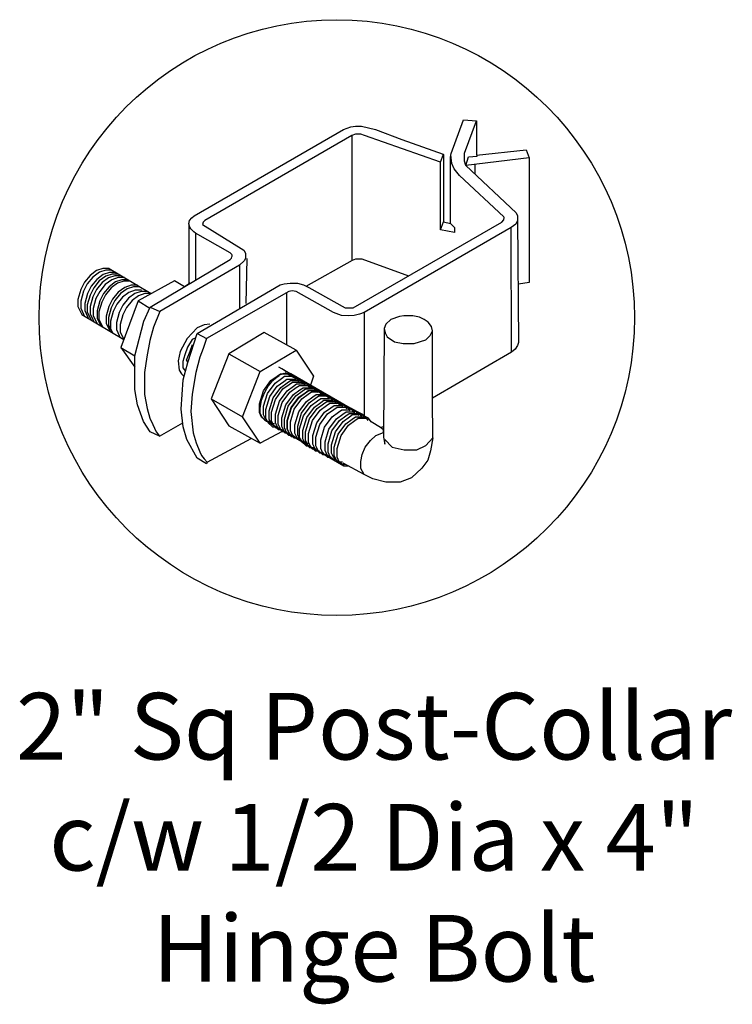
# Model space of a CAD drawing. Units: inches. Extents: x 34 to 589, y 466 to 832.
# Drawn here: x 84 to 105, y 651 to 681 of the extents above; entities that cross this region are included whole.
import ezdxf

# ---------------------------------------------------------------- set-up
doc = ezdxf.new("R2010")
doc.units = ezdxf.units.IN
doc.header["$MEASUREMENT"] = 0
doc.layers.add('3D OBJECT 1', color=250, linetype='Continuous')
doc.layers.add('DIMENSION 1', color=250, linetype='Continuous')
doc.styles.get("Standard").update_dxf_attribs({"font": 'Verdana.ttf'})

# ---------------------------------------------------------------- blocks, each defined once
blk = doc.blocks.new('post color')
at = {"layer": '3D OBJECT 1'}
for p, q in [((45.757, 178.721), (46.017, 178.766)), ((46.017, 178.766), (46.331, 178.766)), ((46.331, 178.766), (47.073, 178.58)), ((51.122, 177.311), (51.785, 179.104)), ((51.785, 179.104), (52.473, 179.041)), ((51.84, 177.317), (52.473, 179.041)), ((52.473, 179.041), (52.473, 177.211)), ((37.396, 173.972), (45.371, 178.592)), ((45.812, 178.263), (37.953, 173.727)), ((45.371, 178.592), (45.757, 178.721)), ((46.001, 178.336), (45.812, 178.263)), ((45.812, 178.263), (45.812, 171.584)), ((46.289, 178.336), (46.001, 178.336)), ((46.491, 178.273), (46.289, 178.336)), ((50.55, 176.835), (46.491, 178.273)), ((47.073, 178.58), (48.487, 178.055)), ((48.487, 178.055), (50.691, 177.274)), ((50.55, 176.835), (50.704, 177.27)), ((50.691, 177.274), (50.713, 177.25)), ((50.713, 177.25), (50.713, 173.661)), ((51.086, 177.113), (51.122, 177.311)), ((51.16, 176.772), (51.109, 177.239)), ((51.84, 177.107), (51.84, 177.317)), ((52.052, 177.126), (52.513, 177.164)), ((52.473, 177.211), (55.135, 177.503)), ((52.513, 177.164), (52.507, 177.215)), ((55.135, 177.503), (55.296, 177.079)), ((50.55, 173.225), (50.55, 176.835)), ((51.086, 173.569), (51.086, 177.113)), ((51.281, 176.482), (51.16, 176.772)), ((51.84, 176.89), (51.84, 177.107)), ((51.897, 176.671), (51.84, 176.89)), ((51.897, 176.671), (52.052, 177.126)), ((55.296, 177.079), (51.897, 176.671)), ((51.897, 176.671), (54.594, 174.131)), ((52.38, 176.729), (52.38, 176.216)), ((55.296, 177.079), (55.296, 170.415)), ((51.561, 176.13), (51.281, 176.482)), ((53.933, 173.924), (51.561, 176.13)), ((54.594, 174.131), (54.672, 173.971)), ((37.099, 173.547), (37.146, 173.723)), ((37.165, 173.362), (37.099, 173.547)), ((37.099, 173.547), (37.099, 170.325)), ((37.146, 173.723), (37.256, 173.861)), ((37.256, 173.861), (37.396, 173.972)), ((37.863, 173.644), (37.831, 173.519)), ((37.831, 173.519), (40.05, 172.135)), ((37.953, 173.727), (37.863, 173.644)), ((45.878, 169.072), (53.835, 173.645)), ((50.55, 173.225), (50.713, 173.661)), ((50.713, 173.661), (51.086, 173.569)), ((51.086, 173.569), (51.307, 173.344)), ((53.835, 173.645), (53.932, 173.76)), ((53.932, 173.76), (53.958, 173.881)), ((53.958, 173.881), (53.933, 173.924)), ((54.571, 173.538), (54.323, 173.344)), ((54.658, 173.726), (54.571, 173.538)), ((54.672, 173.856), (54.658, 173.726)), ((54.665, 173.791), (54.719, 167.206)), ((54.672, 173.971), (54.672, 173.856)), ((37.215, 173.274), (37.165, 173.362)), ((37.28, 173.208), (37.215, 173.274)), ((37.37, 173.118), (37.28, 173.208)), ((37.461, 173.057), (37.37, 173.118)), ((39.307, 171.992), (37.461, 173.057)), ((37.461, 173.057), (37.461, 170.541)), ((54.323, 173.344), (46.476, 168.819)), ((51.307, 173.083), (50.55, 173.225)), ((51.307, 173.344), (51.307, 173.083)), ((54.346, 166.7), (54.323, 173.344)), ((39.394, 171.906), (39.307, 171.992)), ((39.423, 171.872), (39.394, 171.906)), ((40.05, 172.135), (40.125, 171.981)), ((40.125, 171.981), (40.125, 171.784)), ((35.046, 169.1), (39.316, 171.648)), ((39.316, 171.648), (39.375, 171.718)), ((39.375, 171.718), (39.406, 171.781)), ((39.406, 171.781), (39.417, 171.829)), ((39.417, 171.829), (39.423, 171.872)), ((40.069, 171.569), (39.814, 171.333)), ((40.125, 171.689), (40.069, 171.569)), ((40.125, 171.784), (40.125, 171.689)), ((40.199, 171.689), (40.158, 169.287)), ((43.373, 170.221), (45.842, 171.601)), ((45.842, 171.601), (46.034, 171.68)), ((46.034, 171.68), (46.345, 171.68)), ((46.345, 171.68), (48.835, 170.772)), ((32.174, 171.05), (31.828, 170.795)), ((32.322, 170.962), (31.975, 170.707)), ((32.513, 171.163), (32.174, 171.05)), ((32.66, 171.075), (32.322, 170.962)), ((32.847, 171.163), (32.513, 171.163)), ((32.869, 170.95), (32.531, 170.838)), ((32.995, 171.075), (32.66, 171.075)), ((33.004, 170.869), (32.666, 170.757)), ((32.847, 171.163), (35.093, 169.823)), ((33.204, 170.95), (32.869, 170.95)), ((33.339, 170.869), (33.004, 170.869)), ((39.814, 171.333), (35.55, 168.867)), ((39.814, 171.333), (39.814, 169.02)), ((31.527, 170.428), (31.332, 170.037)), ((31.675, 170.34), (31.479, 169.949)), ((31.828, 170.795), (31.527, 170.428)), ((31.975, 170.707), (31.675, 170.34)), ((32.184, 170.582), (31.884, 170.215)), ((32.319, 170.501), (32.019, 170.135)), ((32.471, 170.411), (32.17, 170.044)), ((32.531, 170.838), (32.184, 170.582)), ((32.666, 170.757), (32.319, 170.501)), ((32.817, 170.667), (32.471, 170.411)), ((32.986, 170.566), (32.639, 170.311)), ((33.156, 170.779), (32.817, 170.667)), ((33.191, 170.444), (32.844, 170.188)), ((33.297, 170.381), (32.95, 170.125)), ((33.297, 170.381), (32.95, 170.125)), ((33.324, 170.678), (32.986, 170.566)), ((33.491, 170.779), (33.156, 170.779)), ((33.529, 170.556), (33.191, 170.444)), ((33.635, 170.493), (33.297, 170.381)), ((33.635, 170.493), (33.297, 170.381)), ((33.659, 170.678), (33.324, 170.678)), ((33.864, 170.556), (33.529, 170.556)), ((33.97, 170.493), (33.635, 170.493)), ((33.97, 170.493), (33.635, 170.493)), ((36.345, 170.512), (34.402, 169.444)), ((36.875, 170.192), (36.345, 170.512)), ((37.181, 170.374), (36.875, 170.192)), ((41.985, 170.3), (42.201, 170.336)), ((42.201, 170.336), (42.518, 170.388)), ((42.518, 170.388), (42.907, 170.388)), ((42.907, 170.388), (43.222, 170.299)), ((55.296, 170.415), (54.714, 170.328)), ((31.332, 170.037), (31.181, 169.512)), ((31.479, 169.949), (31.328, 169.424)), ((31.688, 169.824), (31.538, 169.299)), ((31.884, 170.215), (31.688, 169.824)), ((32.019, 170.135), (31.823, 169.744)), ((32.17, 170.044), (31.975, 169.654)), ((32.339, 169.944), (32.143, 169.553)), ((32.639, 170.311), (32.339, 169.944)), ((32.544, 169.821), (32.349, 169.431)), ((32.844, 170.188), (32.544, 169.821)), ((32.95, 170.125), (32.65, 169.758)), ((32.95, 170.125), (32.65, 169.758)), ((33.332, 169.897), (33.031, 169.531)), ((33.455, 169.824), (33.155, 169.457)), ((33.678, 170.153), (33.332, 169.897)), ((33.802, 170.08), (33.455, 169.824)), ((33.903, 169.888), (33.556, 169.633)), ((34.017, 170.265), (33.678, 170.153)), ((34.14, 170.192), (33.802, 170.08)), ((34.225, 169.827), (33.879, 169.571)), ((34.241, 170), (33.903, 169.888)), ((34.352, 170.265), (34.017, 170.265)), ((34.475, 170.192), (34.14, 170.192)), ((34.564, 169.939), (34.225, 169.827)), ((34.576, 170), (34.241, 170)), ((34.758, 169.823), (34.419, 169.711)), ((34.899, 169.939), (34.564, 169.939)), ((35.093, 169.823), (34.758, 169.823)), ((37.551, 167.685), (41.985, 170.3)), ((42.445, 169.941), (38.051, 167.421)), ((42.329, 169.874), (42.329, 167.068)), ((42.621, 169.967), (42.445, 169.941)), ((42.84, 169.943), (42.621, 169.967)), ((44.837, 168.807), (42.84, 169.943)), ((43.222, 170.299), (43.523, 170.143)), ((43.523, 170.143), (45.459, 169.072)), ((31.181, 169.512), (31.181, 169.126)), ((31.328, 169.424), (31.328, 169.038)), ((31.538, 169.299), (31.538, 168.913)), ((31.823, 169.744), (31.672, 169.218)), ((31.975, 169.654), (31.824, 169.128)), ((32.143, 169.553), (31.992, 169.027)), ((32.349, 169.431), (32.198, 168.905)), ((32.454, 169.368), (32.303, 168.842)), ((32.454, 169.368), (32.303, 168.842)), ((32.65, 169.758), (32.454, 169.368)), ((32.65, 169.758), (32.454, 169.368)), ((33.031, 169.531), (32.836, 169.14)), ((33.155, 169.457), (32.959, 169.067)), ((33.556, 169.633), (33.256, 169.266)), ((34.402, 169.444), (33.472, 166.939)), ((33.879, 169.571), (33.578, 169.204)), ((34.073, 169.456), (33.772, 169.089)), ((34.419, 169.711), (34.073, 169.456)), ((34.402, 169.444), (35.02, 169.044)), ((31.181, 169.126), (31.334, 168.815)), ((31.328, 169.038), (31.481, 168.727)), ((31.334, 168.815), (31.386, 168.709)), ((31.538, 168.913), (31.69, 168.603)), ((31.672, 169.218), (31.672, 168.832)), ((31.672, 168.832), (31.825, 168.522)), ((31.824, 169.128), (31.824, 168.742)), ((31.992, 169.027), (31.992, 168.642)), ((32.198, 168.905), (32.198, 168.519)), ((32.303, 168.842), (32.303, 168.456)), ((32.303, 168.842), (32.303, 168.456)), ((32.836, 169.14), (32.685, 168.614)), ((32.959, 169.067), (32.808, 168.541)), ((33.06, 168.875), (32.91, 168.349)), ((33.256, 169.266), (33.06, 168.875)), ((33.383, 168.814), (33.232, 168.288)), ((33.578, 169.204), (33.383, 168.814)), ((33.772, 169.089), (33.577, 168.698)), ((34.705, 168.347), (35.046, 169.1)), ((35.046, 169.1), (35.55, 168.867)), ((35.55, 168.867), (35.224, 168.034)), ((45.255, 168.654), (44.837, 168.807)), ((45.459, 169.072), (45.878, 169.072)), ((46.476, 168.819), (46.228, 168.718)), ((46.476, 168.819), (46.476, 163.294)), ((31.386, 168.709), (33.632, 167.37)), ((31.481, 168.727), (31.533, 168.621)), ((31.69, 168.603), (31.743, 168.496)), ((31.824, 168.742), (31.977, 168.432)), ((31.825, 168.522), (31.878, 168.416)), ((31.977, 168.432), (32.029, 168.325)), ((31.992, 168.642), (32.145, 168.331)), ((32.145, 168.331), (32.198, 168.225)), ((32.198, 168.519), (32.35, 168.209)), ((32.303, 168.456), (32.456, 168.146)), ((32.303, 168.456), (32.456, 168.146)), ((32.685, 168.614), (32.685, 168.228)), ((32.685, 168.228), (32.838, 167.918)), ((32.808, 168.541), (32.808, 168.155)), ((32.91, 168.349), (32.91, 167.964)), ((33.232, 168.288), (33.232, 167.902)), ((33.577, 168.698), (33.426, 168.172)), ((34.224, 166.492), (34.705, 168.347)), ((45.647, 168.631), (45.255, 168.654)), ((45.939, 168.65), (45.647, 168.631)), ((46.228, 168.718), (45.939, 168.65)), ((47.892, 168.44), (47.627, 168.193)), ((48.362, 168.603), (47.892, 168.44)), ((48.593, 168.644), (48.362, 168.603)), ((49.081, 168.644), (48.593, 168.644)), ((49.429, 168.565), (49.081, 168.644)), ((49.67, 168.449), (49.429, 168.565)), ((49.89, 168.304), (49.67, 168.449)), ((50.074, 168.071), (49.89, 168.304)), ((32.35, 168.209), (32.403, 168.102)), ((32.456, 168.146), (32.509, 168.039)), ((32.456, 168.146), (32.509, 168.039)), ((32.808, 168.155), (32.961, 167.845)), ((32.838, 167.918), (32.89, 167.812)), ((32.91, 167.964), (33.023, 167.733)), ((32.961, 167.845), (33.013, 167.738)), ((33.232, 167.902), (33.385, 167.592)), ((33.426, 168.172), (33.426, 167.787)), ((33.426, 167.787), (33.579, 167.476)), ((35.224, 168.034), (35.023, 167.315)), ((37.552, 167.995), (37.016, 167.424)), ((37.928, 168.147), (37.552, 167.995)), ((38.227, 168.193), (37.928, 168.147)), ((41.124, 167.742), (39.246, 166.612)), ((42.84, 166.806), (41.124, 167.742)), ((47.536, 167.963), (47.498, 162.159)), ((47.627, 168.193), (47.536, 167.963)), ((47.536, 167.963), (47.587, 167.725)), ((47.587, 167.725), (47.698, 167.522)), ((49.992, 167.595), (50.126, 167.843)), ((50.126, 167.843), (50.074, 168.071)), ((50.126, 164.248), (50.126, 167.843)), ((33.385, 167.592), (33.437, 167.485)), ((33.579, 167.476), (33.631, 167.37)), ((35.023, 167.315), (34.851, 166.452)), ((37.016, 167.424), (36.641, 166.733)), ((37.278, 167.371), (37.036, 166.966)), ((37.048, 166.139), (37.551, 167.685)), ((37.479, 167.465), (37.278, 167.371)), ((37.551, 167.685), (37.551, 167.685)), ((37.551, 167.685), (38.051, 167.421)), ((38.051, 167.421), (37.865, 166.898)), ((47.698, 167.522), (48.097, 167.253)), ((48.097, 167.253), (48.549, 167.164)), ((49.144, 167.164), (49.763, 167.362)), ((49.763, 167.362), (49.992, 167.595)), ((54.719, 167.206), (54.659, 167.047)), ((33.472, 166.939), (34.224, 166.492)), ((33.472, 166.939), (34.224, 165.89)), ((36.641, 166.733), (36.54, 166.231)), ((37.036, 166.966), (36.89, 166.555)), ((36.984, 166.268), (37.173, 166.75)), ((37.173, 166.75), (37.292, 167.114)), ((37.865, 166.898), (37.694, 166.421)), ((40.911, 165.671), (42.84, 166.806)), ((42.84, 166.806), (43.767, 165.41)), ((48.549, 167.164), (49.144, 167.164)), ((54.346, 166.7), (50.126, 164.248)), ((54.537, 166.849), (54.346, 166.7)), ((54.659, 167.047), (54.537, 166.849)), ((34.224, 165.587), (34.224, 166.492)), ((34.851, 166.452), (34.742, 165.619)), ((36.54, 166.231), (36.591, 165.733)), ((36.89, 166.555), (36.778, 166.199)), ((36.778, 166.199), (36.778, 165.858)), ((36.799, 165.212), (37.048, 166.139)), ((37.048, 166.139), (36.984, 166.268)), ((37.694, 166.421), (37.48, 165.611)), ((39.246, 166.612), (38.294, 164.202)), ((39.246, 166.612), (40.911, 165.671)), ((34.742, 165.619), (34.742, 164.438)), ((36.591, 165.733), (36.703, 165.533)), ((36.778, 165.858), (36.924, 165.676)), ((37.48, 165.611), (37.287, 164.451)), ((39.966, 163.25), (40.911, 165.671)), ((42.072, 165.8), (41.912, 165.892)), ((42.257, 165.694), (42.072, 165.8)), ((42.292, 165.672), (42.132, 165.764)), ((42.556, 165.547), (42.257, 165.694)), ((42.477, 165.566), (42.292, 165.672)), ((34.224, 164.708), (34.224, 165.587)), ((36.687, 163.651), (36.799, 165.212)), ((36.703, 165.533), (36.851, 165.406)), ((41.085, 164.623), (41.49, 165.178)), ((41.516, 165.117), (41.335, 164.898)), ((41.49, 165.178), (41.83, 165.423)), ((41.828, 165.368), (41.516, 165.117)), ((41.71, 165.05), (42.05, 165.295)), ((41.918, 165.411), (41.828, 165.368)), ((41.83, 165.423), (42.002, 165.547)), ((41.831, 164.878), (42.172, 165.123)), ((42.175, 165.561), (41.888, 165.449)), ((41.888, 165.449), (41.918, 165.411)), ((42.002, 165.547), (42.475, 165.547)), ((42.05, 165.295), (42.222, 165.419)), ((42.172, 165.123), (42.343, 165.247)), ((42.556, 165.547), (42.175, 165.561)), ((42.222, 165.419), (42.695, 165.419)), ((42.413, 165.501), (42.254, 165.592)), ((42.343, 165.247), (42.816, 165.247)), ((42.357, 165.054), (42.528, 165.178)), ((42.598, 165.394), (42.413, 165.501)), ((42.598, 165.432), (42.439, 165.523)), ((42.471, 164.976), (42.643, 165.1)), ((42.776, 165.419), (42.477, 165.566)), ((42.528, 165.178), (43.001, 165.178)), ((42.713, 165.353), (42.553, 165.445)), ((46.064, 163.511), (42.556, 165.547)), ((42.694, 165.353), (42.556, 165.547)), ((42.783, 165.325), (42.598, 165.432)), ((42.898, 165.247), (42.598, 165.394)), ((42.643, 165.1), (43.116, 165.1)), ((42.898, 165.247), (42.713, 165.353)), ((42.933, 165.252), (42.773, 165.344)), ((42.914, 165.225), (42.776, 165.419)), ((43.083, 165.178), (42.783, 165.325)), ((43.198, 165.1), (42.898, 165.247)), ((43.035, 165.053), (42.898, 165.247)), ((43.083, 165.178), (42.923, 165.27)), ((43.118, 165.146), (42.933, 165.252)), ((43.268, 165.072), (43.083, 165.178)), ((43.22, 164.984), (43.083, 165.178)), ((43.277, 165.054), (43.118, 165.146)), ((43.417, 164.998), (43.118, 165.146)), ((43.335, 164.906), (43.198, 165.1)), ((43.405, 164.985), (43.245, 165.077)), ((43.567, 164.925), (43.268, 165.072)), ((43.767, 165.41), (43.601, 164.941)), ((34.354, 163.881), (34.224, 164.708)), ((40.874, 163.937), (41.085, 164.623)), ((41.335, 164.898), (41.141, 164.545)), ((41.305, 164.495), (41.71, 165.05)), ((41.426, 164.323), (41.831, 164.878)), ((41.611, 164.254), (42.016, 164.809)), ((41.726, 164.176), (42.131, 164.731)), ((41.946, 164.074), (42.351, 164.63)), ((42.016, 164.809), (42.357, 165.054)), ((42.095, 164.001), (42.501, 164.556)), ((42.131, 164.731), (42.471, 164.976)), ((42.351, 164.63), (42.691, 164.875)), ((42.501, 164.556), (42.841, 164.801)), ((42.691, 164.875), (42.863, 164.998)), ((42.695, 164.432), (43.036, 164.677)), ((42.823, 164.363), (43.163, 164.608)), ((42.841, 164.801), (43.013, 164.925)), ((42.863, 164.998), (43.336, 164.998)), ((43.013, 164.925), (43.486, 164.925)), ((43.036, 164.677), (43.207, 164.8)), ((43.163, 164.608), (43.335, 164.731)), ((43.207, 164.8), (43.68, 164.8)), ((43.462, 164.948), (43.277, 165.054)), ((43.313, 164.534), (43.485, 164.658)), ((43.335, 164.731), (43.808, 164.731)), ((43.335, 164.529), (43.507, 164.653)), ((43.555, 164.911), (43.395, 165.003)), ((43.59, 164.879), (43.405, 164.985)), ((43.577, 164.907), (43.417, 164.998)), ((43.555, 164.804), (43.417, 164.998)), ((43.762, 164.8), (43.462, 164.948)), ((43.485, 164.658), (43.958, 164.658)), ((43.485, 164.456), (43.657, 164.579)), ((43.507, 164.653), (43.98, 164.653)), ((43.739, 164.805), (43.555, 164.911)), ((43.727, 164.833), (43.567, 164.925)), ((43.704, 164.73), (43.567, 164.925)), ((43.762, 164.8), (43.577, 164.907)), ((43.889, 164.731), (43.59, 164.879)), ((43.657, 164.579), (44.13, 164.579)), ((43.912, 164.727), (43.727, 164.833)), ((44.039, 164.658), (43.739, 164.805)), ((44.062, 164.653), (43.762, 164.8)), ((43.899, 164.606), (43.762, 164.8)), ((43.969, 164.686), (43.809, 164.777)), ((44.027, 164.537), (43.889, 164.731)), ((44.211, 164.579), (43.912, 164.727)), ((44.119, 164.612), (43.959, 164.704)), ((44.154, 164.579), (43.969, 164.686)), ((44.176, 164.464), (44.039, 164.658)), ((44.218, 164.472), (44.058, 164.563)), ((44.199, 164.459), (44.062, 164.653)), ((44.304, 164.506), (44.119, 164.612)), ((44.454, 164.432), (44.154, 164.579)), ((44.349, 164.385), (44.211, 164.579)), ((34.742, 164.438), (34.878, 163.681)), ((37.287, 164.451), (37.216, 163.52)), ((38.294, 164.202), (39.966, 163.25)), ((38.294, 164.202), (39.245, 162.772)), ((40.971, 164.119), (40.903, 163.682)), ((41.141, 164.545), (40.971, 164.119)), ((41.094, 163.809), (41.305, 164.495)), ((41.216, 163.637), (41.426, 164.323)), ((41.4, 163.568), (41.611, 164.254)), ((41.515, 163.49), (41.726, 164.176)), ((41.735, 163.389), (41.946, 164.074)), ((42.29, 163.877), (42.695, 164.432)), ((42.417, 163.808), (42.823, 164.363)), ((42.567, 163.734), (42.973, 164.289)), ((42.59, 163.729), (42.995, 164.284)), ((42.74, 163.656), (43.145, 164.211)), ((42.973, 164.289), (43.313, 164.534)), ((42.982, 163.508), (43.387, 164.063)), ((42.995, 164.284), (43.335, 164.529)), ((43.145, 164.211), (43.485, 164.456)), ((43.387, 164.063), (43.727, 164.308)), ((43.537, 163.99), (43.877, 164.235)), ((43.636, 163.85), (43.976, 164.095)), ((43.727, 164.308), (43.899, 164.432)), ((43.877, 164.235), (44.049, 164.358)), ((43.899, 164.432), (44.372, 164.432)), ((43.976, 164.095), (44.148, 164.218)), ((44.049, 164.358), (44.522, 164.358)), ((44.148, 164.218), (44.621, 164.218)), ((44.151, 164.006), (44.323, 164.13)), ((44.403, 164.366), (44.218, 164.472)), ((44.393, 164.384), (44.233, 164.475)), ((44.301, 163.933), (44.473, 164.057)), ((44.603, 164.358), (44.304, 164.506)), ((44.323, 164.13), (44.796, 164.13)), ((44.543, 164.31), (44.383, 164.402)), ((44.578, 164.278), (44.393, 164.384)), ((44.703, 164.218), (44.403, 164.366)), ((44.591, 164.238), (44.454, 164.432)), ((44.473, 164.057), (44.946, 164.057)), ((44.703, 164.218), (44.543, 164.31)), ((44.728, 164.204), (44.543, 164.31)), ((44.877, 164.13), (44.578, 164.278)), ((44.741, 164.164), (44.603, 164.358)), ((44.887, 164.112), (44.703, 164.218)), ((44.84, 164.024), (44.703, 164.218)), ((45.027, 164.057), (44.728, 164.204)), ((44.935, 164.11), (44.775, 164.201)), ((45.015, 163.936), (44.877, 164.13)), ((45.187, 163.965), (44.887, 164.112)), ((45.095, 164.018), (44.935, 164.11)), ((45.12, 164.003), (44.935, 164.11)), ((45.165, 163.862), (45.027, 164.057)), ((50.15, 162.122), (50.126, 164.248)), ((34.685, 162.99), (34.354, 163.881)), ((34.878, 163.681), (35.027, 163.178)), ((36.807, 162.71), (36.687, 163.651)), ((37.216, 163.52), (37.331, 162.382)), ((40.874, 163.477), (40.874, 163.937)), ((40.903, 163.682), (40.903, 163.458)), ((41.094, 163.35), (41.094, 163.809)), ((41.216, 163.178), (41.216, 163.637)), ((41.4, 163.109), (41.4, 163.568)), ((41.885, 163.315), (42.095, 164.001)), ((42.08, 163.191), (42.29, 163.877)), ((42.207, 163.122), (42.417, 163.808)), ((42.357, 163.048), (42.567, 163.734)), ((42.379, 163.043), (42.59, 163.729)), ((42.529, 162.97), (42.74, 163.656)), ((42.771, 162.822), (42.982, 163.508)), ((43.132, 163.435), (43.537, 163.99)), ((43.231, 163.294), (43.636, 163.85)), ((43.406, 163.206), (43.811, 163.761)), ((43.555, 163.133), (43.961, 163.688)), ((43.715, 163.041), (44.12, 163.596)), ((43.811, 163.761), (44.151, 164.006)), ((43.961, 163.688), (44.301, 163.933)), ((44.12, 163.596), (44.461, 163.841)), ((44.353, 163.487), (44.693, 163.732)), ((44.461, 163.841), (44.633, 163.965)), ((44.513, 163.396), (44.853, 163.641)), ((44.633, 163.965), (45.105, 163.965)), ((44.693, 163.732), (44.865, 163.856)), ((44.765, 163.251), (45.105, 163.496)), ((44.853, 163.641), (45.025, 163.764)), ((44.865, 163.856), (45.338, 163.856)), ((45.025, 163.764), (45.497, 163.764)), ((45.279, 163.912), (45.095, 164.018)), ((45.105, 163.496), (45.277, 163.62)), ((45.419, 163.856), (45.12, 164.003)), ((45.347, 163.873), (45.187, 163.965)), ((45.324, 163.771), (45.187, 163.965)), ((45.277, 163.62), (45.75, 163.62)), ((45.579, 163.764), (45.279, 163.912)), ((45.337, 163.387), (45.509, 163.511)), ((45.532, 163.767), (45.347, 163.873)), ((45.579, 163.764), (45.419, 163.856)), ((45.557, 163.662), (45.419, 163.856)), ((45.509, 163.511), (45.982, 163.511)), ((45.831, 163.62), (45.532, 163.767)), ((45.739, 163.673), (45.579, 163.764)), ((45.764, 163.658), (45.579, 163.764)), ((45.716, 163.57), (45.579, 163.764)), ((45.924, 163.567), (45.739, 163.673)), ((45.924, 163.62), (45.764, 163.711)), ((46.064, 163.511), (45.764, 163.658)), ((45.968, 163.425), (45.831, 163.62)), ((46.073, 163.493), (45.914, 163.585)), ((46.108, 163.513), (45.924, 163.62)), ((46.223, 163.419), (45.924, 163.567)), ((46.223, 163.419), (46.064, 163.511)), ((46.201, 163.317), (46.064, 163.511)), ((46.408, 163.366), (46.108, 163.513)), ((35.044, 162.451), (34.685, 162.99)), ((35.027, 163.178), (35.18, 162.838)), ((40.907, 161.836), (39.966, 163.25)), ((40.993, 163.23), (40.874, 163.477)), ((40.903, 163.458), (41.006, 163.249)), ((41.23, 163.017), (40.993, 163.23)), ((41.006, 163.249), (41.139, 163.086)), ((41.213, 163.103), (41.094, 163.35)), ((41.139, 163.086), (45.382, 160.636)), ((41.45, 162.889), (41.213, 163.103)), ((41.334, 162.931), (41.216, 163.178)), ((41.23, 163.017), (41.458, 163.017)), ((41.519, 162.862), (41.4, 163.109)), ((41.515, 163.03), (41.515, 163.49)), ((41.634, 162.783), (41.515, 163.03)), ((41.735, 162.929), (41.735, 163.389)), ((41.885, 162.855), (41.885, 163.315)), ((42.08, 162.731), (42.08, 163.191)), ((42.207, 162.662), (42.207, 163.122)), ((42.357, 162.588), (42.357, 163.048)), ((42.379, 162.584), (42.379, 163.043)), ((42.529, 162.51), (42.529, 162.97)), ((42.921, 162.749), (43.132, 163.435)), ((43.02, 162.608), (43.231, 163.294)), ((43.195, 162.52), (43.406, 163.206)), ((43.345, 162.447), (43.555, 163.133)), ((43.505, 162.355), (43.715, 163.041)), ((43.948, 162.932), (44.353, 163.487)), ((44.107, 162.841), (44.513, 163.396)), ((44.359, 162.696), (44.765, 163.251)), ((44.592, 162.587), (44.997, 163.142)), ((44.751, 162.495), (45.157, 163.05)), ((44.936, 162.442), (45.342, 162.997)), ((44.997, 163.142), (45.337, 163.387)), ((45.157, 163.05), (45.497, 163.295)), ((45.342, 162.997), (45.682, 163.242)), ((45.491, 162.871), (45.832, 163.116)), ((45.497, 163.295), (45.669, 163.419)), ((45.641, 162.797), (45.981, 163.042)), ((45.669, 163.419), (46.142, 163.419)), ((45.682, 163.242), (45.854, 163.366)), ((45.832, 163.116), (46.003, 163.239)), ((45.854, 163.366), (46.326, 163.366)), ((45.981, 163.042), (46.153, 163.166)), ((46.003, 163.239), (46.476, 163.239)), ((46.258, 163.387), (46.073, 163.493)), ((46.153, 163.166), (46.626, 163.166)), ((46.408, 163.313), (46.223, 163.419)), ((46.36, 163.225), (46.223, 163.419)), ((46.558, 163.239), (46.258, 163.387)), ((46.545, 163.172), (46.408, 163.366)), ((46.708, 163.166), (46.408, 163.313)), ((46.695, 163.045), (46.558, 163.239)), ((46.845, 162.972), (46.708, 163.166)), ((47.346, 162.67), (46.845, 162.972)), ((35.541, 162.215), (35.044, 162.451)), ((35.18, 162.838), (35.36, 162.44)), ((35.541, 162.215), (36.779, 162.93)), ((37, 162.034), (36.807, 162.71)), ((39.245, 162.772), (40.907, 161.836)), ((42.091, 162.469), (40.907, 161.836)), ((41.572, 162.717), (41.334, 162.931)), ((41.45, 162.889), (41.678, 162.889)), ((41.757, 162.648), (41.519, 162.862)), ((41.572, 162.717), (41.799, 162.717)), ((41.871, 162.57), (41.634, 162.783)), ((41.854, 162.682), (41.735, 162.929)), ((41.757, 162.648), (41.984, 162.648)), ((42.091, 162.469), (41.854, 162.682)), ((41.871, 162.57), (42.099, 162.57)), ((42.004, 162.608), (41.885, 162.855)), ((42.241, 162.395), (42.004, 162.608)), ((42.198, 162.484), (42.08, 162.731)), ((42.091, 162.469), (42.319, 162.469)), ((42.436, 162.271), (42.198, 162.484)), ((42.326, 162.415), (42.207, 162.662)), ((42.476, 162.341), (42.357, 162.588)), ((42.498, 162.337), (42.379, 162.584)), ((42.648, 162.263), (42.529, 162.51)), ((42.771, 162.363), (42.771, 162.822)), ((42.921, 162.289), (42.921, 162.749)), ((43.02, 162.149), (43.02, 162.608)), ((43.195, 162.061), (43.195, 162.52)), ((43.345, 161.987), (43.345, 162.447)), ((43.737, 162.246), (43.948, 162.932)), ((43.897, 162.155), (44.107, 162.841)), ((44.149, 162.01), (44.359, 162.696)), ((44.381, 161.901), (44.592, 162.587)), ((44.541, 161.809), (44.751, 162.495)), ((44.726, 161.756), (44.936, 162.442)), ((45.086, 162.316), (45.491, 162.871)), ((45.236, 162.242), (45.641, 162.797)), ((47.346, 162.67), (47.502, 162.727)), ((47.501, 162.556), (47.346, 162.67)), ((47.5, 162.408), (47.501, 162.556)), ((35.36, 162.44), (35.541, 162.215)), ((37.543, 161.03), (37, 162.034)), ((37.331, 162.382), (37.501, 161.848)), ((38.081, 160.819), (40.433, 162.084)), ((42.241, 162.395), (42.469, 162.395)), ((42.563, 162.202), (42.326, 162.415)), ((42.436, 162.271), (42.663, 162.271)), ((42.713, 162.128), (42.476, 162.341)), ((42.735, 162.123), (42.498, 162.337)), ((42.563, 162.202), (42.791, 162.202)), ((42.885, 162.05), (42.648, 162.263)), ((42.713, 162.128), (42.94, 162.128)), ((42.735, 162.123), (42.963, 162.123)), ((42.89, 162.116), (42.771, 162.363)), ((42.885, 162.05), (43.113, 162.05)), ((43.127, 161.902), (42.89, 162.116)), ((43.04, 162.042), (42.921, 162.289)), ((43.139, 161.902), (43.02, 162.149)), ((43.277, 161.829), (43.04, 162.042)), ((43.314, 161.814), (43.195, 162.061)), ((43.464, 161.74), (43.345, 161.987)), ((43.505, 161.895), (43.505, 162.355)), ((43.737, 161.787), (43.737, 162.246)), ((43.897, 161.695), (43.897, 162.155)), ((44.149, 161.55), (44.149, 162.01)), ((44.875, 161.63), (45.086, 162.316)), ((45.025, 161.556), (45.236, 162.242)), ((46.528, 161.62), (46.81, 161.972)), ((46.81, 161.972), (47.102, 162.245)), ((47.102, 162.245), (47.5, 162.408)), ((47.498, 162.159), (47.581, 161.79)), ((47.581, 161.79), (47.581, 162.03)), ((47.581, 162.03), (47.581, 162.03)), ((47.581, 162.03), (47.961, 161.624)), ((49.772, 161.722), (50.15, 162.122)), ((50.15, 162.122), (50.022, 161.423)), ((37.501, 161.848), (37.689, 161.383)), ((43.127, 161.902), (43.355, 161.902)), ((43.376, 161.689), (43.139, 161.902)), ((43.277, 161.829), (43.505, 161.829)), ((43.551, 161.6), (43.314, 161.814)), ((43.376, 161.689), (43.604, 161.689)), ((43.701, 161.527), (43.464, 161.74)), ((43.623, 161.648), (43.505, 161.895)), ((43.551, 161.6), (43.779, 161.6)), ((43.861, 161.435), (43.623, 161.648)), ((43.701, 161.527), (43.929, 161.527)), ((43.856, 161.54), (43.737, 161.787)), ((44.093, 161.326), (43.856, 161.54)), ((43.861, 161.435), (44.088, 161.435)), ((44.016, 161.448), (43.897, 161.695)), ((44.253, 161.235), (44.016, 161.448)), ((44.268, 161.303), (44.149, 161.55)), ((44.381, 161.442), (44.381, 161.901)), ((44.5, 161.195), (44.381, 161.442)), ((44.541, 161.35), (44.541, 161.809)), ((44.726, 161.297), (44.726, 161.756)), ((44.875, 161.17), (44.875, 161.63)), ((45.025, 161.096), (45.025, 161.556)), ((46.361, 161.23), (46.528, 161.62)), ((47.961, 161.624), (48.606, 161.49)), ((48.606, 161.49), (49.287, 161.49)), ((49.287, 161.49), (49.772, 161.722)), ((50.022, 161.423), (49.866, 160.936)), ((38.05, 160.741), (37.543, 161.03)), ((37.689, 161.383), (37.774, 161.174)), ((37.774, 161.174), (37.919, 161.006)), ((37.919, 161.006), (38.081, 160.819)), ((44.093, 161.326), (44.321, 161.326)), ((44.253, 161.235), (44.48, 161.235)), ((44.505, 161.09), (44.268, 161.303)), ((44.737, 160.981), (44.5, 161.195)), ((44.505, 161.09), (44.732, 161.09)), ((44.66, 161.103), (44.541, 161.35)), ((44.897, 160.889), (44.66, 161.103)), ((44.845, 161.05), (44.726, 161.297)), ((44.737, 160.981), (44.965, 160.981)), ((45.082, 160.836), (44.845, 161.05)), ((44.994, 160.923), (44.875, 161.17)), ((44.897, 160.889), (45.125, 160.889)), ((45.232, 160.71), (44.994, 160.923)), ((45.144, 160.849), (45.025, 161.096)), ((46.287, 160.86), (46.361, 161.23)), ((49.866, 160.936), (49.548, 160.495)), ((38.081, 160.819), (38.05, 160.741)), ((45.082, 160.836), (45.309, 160.836)), ((45.382, 160.636), (45.144, 160.849)), ((45.232, 160.71), (45.459, 160.71)), ((46.465, 160.165), (45.354, 160.776)), ((45.382, 160.636), (45.609, 160.636)), ((46.287, 160.49), (46.287, 160.86)), ((46.465, 160.165), (46.287, 160.49)), ((49.548, 160.495), (48.998, 159.989)), ((46.931, 159.926), (46.465, 160.165)), ((47.622, 159.75), (46.931, 159.926)), ((48.998, 159.989), (48.391, 159.75)), ((48.391, 159.75), (47.622, 159.75))]:
    blk.add_line(p, q, dxfattribs=at)

msp = doc.modelspace()

# ---------------------------------------------------------------- linework, layer by layer
at = {"layer": '3D OBJECT 1', "color": 250}
msp.add_circle((93.08, 671.569), 8.945, dxfattribs=at)

# ---------------------------------------------------------------- block references
at = {"layer": 'DIMENSION 1', "color": 250, "xscale": 0.5623985922935782, "yscale": 0.5623985922935782, "zscale": 0.5623985922935782}
msp.add_blockref('post color', (67.767, 576.781), dxfattribs=at)

# ---------------------------------------------------------------- texts
at = {"layer": '3D OBJECT 1', "insert": (74.024, 660.299), "char_height": 2, "attachment_point": 1}
msp.add_mtext_dynamic_manual_height_columns('\\A1;\\pxqc;2" Sq Post-Collar\\Pc/w 1/2 Dia x 4" \\PHinge Bolt', width=40.35414, gutter_width=1, heights=[0], dxfattribs=at)

doc.saveas('drawing.dxf')
